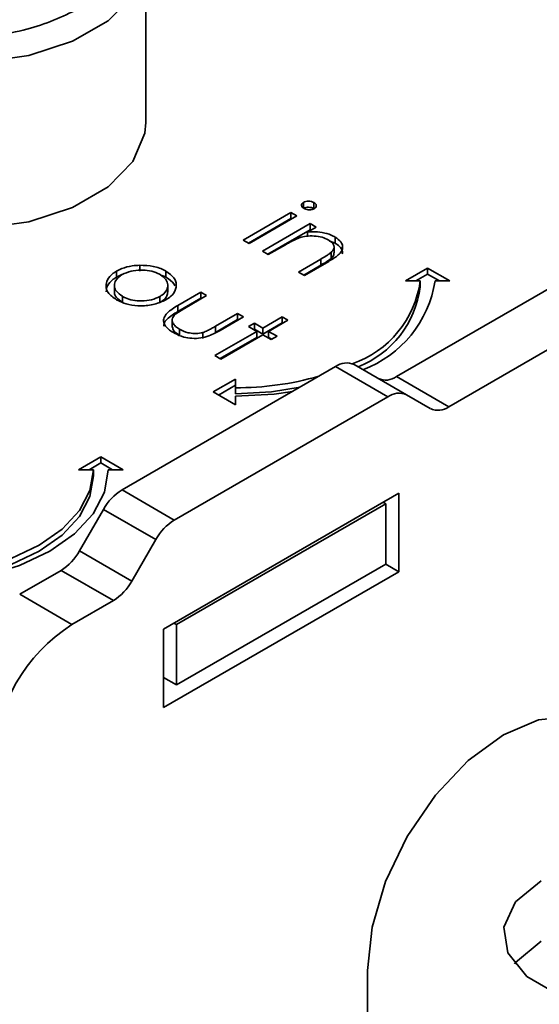
# Model space of a CAD drawing. Units: millimetres. Extents: x 7 to 410, y 10 to 268.
# Drawn here: x 33 to 33, y 230 to 230 of the extents above; entities that cross this region are included whole.
import ezdxf

# ---------------------------------------------------------------- set-up
doc = ezdxf.new("R2010")
doc.units = ezdxf.units.MM

msp = doc.modelspace()

# ---------------------------------------------------------------- linework, layer by layer
at = {"color": 7, "linetype": 'Continuous', "lineweight": 35}
for p, q in [((32.95767, 230.39172), (32.95767, 230.50399)), ((33.06434, 230.33764), (33.06434, 230.33356)), ((33.07142, 230.3375), (33.07142, 230.33341)), ((33.02356, 230.31214), (33.05586, 230.33078)), ((33.0271, 230.31009), (33.05586, 230.3267)), ((33.05982, 230.32849), (33.02753, 230.30985)), ((33.05586, 230.33078), (33.05982, 230.32849)), ((33.05586, 230.33078), (33.05586, 230.3267)), ((33.05586, 230.3267), (33.05629, 230.32645)), ((33.03659, 230.30461), (33.06889, 230.32326)), ((33.07285, 230.32097), (33.06703, 230.3176)), ((33.06889, 230.32326), (33.07285, 230.32097)), ((33.06889, 230.32326), (33.06889, 230.31917)), ((33.12726, 230.21991), (33.30707, 230.32371)), ((33.04013, 230.30257), (33.06889, 230.31917)), ((33.06703, 230.3176), (33.06703, 230.31479)), ((33.06932, 230.31893), (33.06889, 230.31917)), ((33.08571, 230.3142), (33.08571, 230.31012)), ((33.02753, 230.30985), (33.02356, 230.31214)), ((33.05223, 230.30906), (33.04056, 230.30232)), ((33.08571, 230.31012), (33.0821, 230.31151)), ((33.08502, 230.30364), (33.08502, 230.30772)), ((33.04056, 230.30232), (33.03659, 230.30461)), ((33.06095, 230.29055), (33.07615, 230.29932)), ((33.07615, 230.29932), (33.07615, 230.29524)), ((33.08303, 230.30383), (33.08303, 230.29975)), ((33.16261, 230.1995), (33.34242, 230.3033)), ((32.95373, 230.29517), (32.95373, 230.29109)), ((33.07615, 230.29524), (33.06449, 230.28851)), ((33.08141, 230.29778), (33.06492, 230.28826)), ((33.13329, 230.28456), (33.14829, 230.29322)), ((33.14829, 230.29322), (33.16329, 230.28456)), ((33.14829, 230.29322), (33.14829, 230.28914)), ((32.93785, 230.28703), (32.93785, 230.29111)), ((32.93785, 230.28703), (32.9416, 230.28883)), ((32.97138, 230.29115), (32.97138, 230.28707)), ((33.06492, 230.28826), (33.06095, 230.29055)), ((33.14829, 230.28914), (33.14036, 230.28456)), ((33.15622, 230.28456), (33.14829, 230.28914)), ((32.93646, 230.28146), (32.93646, 230.27738)), ((32.97261, 230.2774), (32.97261, 230.28149)), ((33.14329, 230.28456), (33.13329, 230.28456)), ((33.14329, 230.28048), (33.14329, 230.28456)), ((33.16329, 230.28456), (33.15329, 230.28456)), ((32.9419, 230.27007), (32.9419, 230.27416)), ((32.96728, 230.27409), (32.96728, 230.27001)), ((32.97945, 230.26803), (32.99488, 230.27694)), ((32.97945, 230.26394), (32.99488, 230.27285)), ((32.99884, 230.27465), (32.98387, 230.266)), ((32.99488, 230.27694), (32.99884, 230.27465)), ((32.99488, 230.27694), (32.99488, 230.27285)), ((32.99488, 230.27285), (32.99531, 230.2726)), ((32.97945, 230.26803), (32.97945, 230.26394)), ((33.00483, 230.2539), (33.01981, 230.26254)), ((33.02377, 230.26025), (33.00805, 230.25118)), ((33.01981, 230.26254), (33.02377, 230.26025)), ((33.01981, 230.26254), (33.01981, 230.25846)), ((33.03681, 230.25273), (33.04984, 230.26025)), ((33.04984, 230.26025), (33.0538, 230.25796)), ((33.04984, 230.26025), (33.04984, 230.25617)), ((32.97565, 230.2573), (32.97565, 230.25321)), ((33.00483, 230.24981), (33.01981, 230.25846)), ((33.00483, 230.2539), (33.00483, 230.24981)), ((33.01981, 230.25846), (33.02024, 230.25821)), ((33.02717, 230.25371), (33.03114, 230.256)), ((33.03284, 230.25044), (33.02717, 230.25371)), ((33.03114, 230.256), (33.03681, 230.25273)), ((33.03114, 230.25192), (33.03114, 230.256)), ((33.03681, 230.24865), (33.04984, 230.25617)), ((33.03681, 230.25273), (33.03681, 230.24865)), ((33.0538, 230.25796), (33.04077, 230.25044)), ((33.04984, 230.25617), (33.05027, 230.25592)), ((32.98049, 230.25188), (32.98049, 230.24779)), ((32.9963, 230.24973), (32.9963, 230.24565)), ((33.00451, 230.23409), (33.03284, 230.25044)), ((33.00805, 230.23205), (33.03284, 230.24636)), ((33.03681, 230.24815), (33.00848, 230.2318)), ((33.03071, 230.25167), (33.03114, 230.25192)), ((33.03114, 230.25192), (33.03681, 230.24865)), ((33.03284, 230.25044), (33.03284, 230.24636)), ((33.04247, 230.24488), (33.03681, 230.24815)), ((33.04077, 230.25044), (33.04644, 230.24717)), ((33.04077, 230.25044), (33.04077, 230.24636)), ((33.04077, 230.24636), (33.0429, 230.24513)), ((33.04644, 230.24717), (33.04247, 230.24488)), ((33.00848, 230.2318), (33.00451, 230.23409)), ((32.94164, 230.14338), (33.0861, 230.22677)), ((33.12145, 230.20636), (33.0861, 230.22677)), ((33.13395, 230.2076), (33.0986, 230.22801)), ((33.12726, 230.21991), (33.16261, 230.1995)), ((33.00329, 230.20952), (33.01829, 230.21817)), ((33.01829, 230.21409), (33.00683, 230.20747)), ((33.01829, 230.21817), (33.01829, 230.2124)), ((32.977, 230.12297), (33.12145, 230.20636)), ((33.01829, 230.20086), (33.00329, 230.20952)), ((33.01829, 230.2124), (33.01829, 230.20832)), ((33.01829, 230.20663), (33.01829, 230.20086)), ((33.15011, 230.19826), (33.13395, 230.2076)), ((32.91232, 230.157), (32.92732, 230.16566)), ((32.92732, 230.16158), (32.91939, 230.157)), ((32.92732, 230.16566), (32.94232, 230.157)), ((32.92732, 230.16158), (32.92732, 230.16566)), ((32.93525, 230.157), (32.92732, 230.16158)), ((32.92232, 230.157), (32.91232, 230.157)), ((32.92232, 230.15292), (32.92232, 230.157)), ((32.94232, 230.157), (32.93232, 230.157)), ((32.94164, 230.14338), (32.977, 230.12297)), ((33.12878, 230.14118), (32.96968, 230.04934)), ((33.12878, 230.08811), (33.12878, 230.14118)), ((32.97852, 230.0524), (33.11994, 230.13404)), ((33.11994, 230.13404), (33.11817, 230.13506)), ((33.11994, 230.13404), (33.11994, 230.09321)), ((32.91298, 230.10219), (32.92914, 230.13018)), ((32.92914, 230.13018), (32.9645, 230.10977)), ((32.9645, 230.10977), (32.94834, 230.08178)), ((32.94834, 230.08178), (32.91298, 230.10219)), ((32.97852, 230.01157), (33.11994, 230.09321)), ((33.11994, 230.09321), (33.12878, 230.08811)), ((32.90048, 230.089), (32.87245, 230.07281)), ((32.93584, 230.06859), (32.90048, 230.089)), ((32.96968, 229.99626), (33.12878, 230.08811)), ((32.9078, 230.0524), (32.87245, 230.07281)), ((32.9078, 230.0524), (32.93584, 230.06859)), ((32.97675, 230.05342), (32.97852, 230.0524)), ((32.96968, 230.04934), (32.96968, 229.99626)), ((32.97852, 230.0524), (32.97852, 230.01157)), ((32.96968, 230.01667), (32.97852, 230.01157)), ((33.10756, 229.58006), (33.10756, 229.81865))]:
    msp.add_line(p, q, dxfattribs=at)
at = {"color": 8, "linetype": 'Continuous', "lineweight": 35, "flags": 128}
msp.add_lwpolyline([(32.95767, 230.50362), (32.95702, 230.49661), (32.94896, 230.47752), (32.93228, 230.46039), (32.9082, 230.44649), (32.87853, 230.43686), (32.84546, 230.43221), (32.81144, 230.43288), (32.77899, 230.43882), (32.75052, 230.4496), (32.72815, 230.46441), (32.71353, 230.48216), (32.70775, 230.50153), (32.70767, 230.50399)], dxfattribs=at)
at = {"color": 7, "linetype": 'Continuous', "lineweight": 35, "flags": 128}
for points in [[(32.7367, 230.34548), (32.75052, 230.33733), (32.77899, 230.32655), (32.81144, 230.3206), (32.84546, 230.31993), (32.87853, 230.32459), (32.9082, 230.33422), (32.93228, 230.34811), (32.94896, 230.36524), (32.95702, 230.38434), (32.95767, 230.39172)], [(33.01829, 230.20832), (33.04268, 230.20971), (33.06204, 230.21288)], [(33.05682, 230.20987), (33.04463, 230.20813), (33.01829, 230.20663)], [(32.79732, 230.08484), (32.82171, 230.08622), (32.84515, 230.09033), (32.86677, 230.097), (32.88571, 230.10597), (32.90125, 230.11691), (32.9128, 230.12938), (32.91992, 230.14292), (32.92232, 230.157)], [(32.93232, 230.157), (32.92973, 230.1418), (32.92204, 230.12718), (32.90957, 230.1137), (32.89278, 230.10189), (32.87232, 230.0922), (32.84898, 230.085), (32.82366, 230.08056), (32.79732, 230.07907)], [(32.79732, 230.08076), (32.82171, 230.08214), (32.84515, 230.08625), (32.86677, 230.09292), (32.88571, 230.10189), (32.90125, 230.11283), (32.9128, 230.1253), (32.91992, 230.13884), (32.92232, 230.15292)], [(33.10756, 229.81865), (33.11069, 229.84793), (33.11988, 229.87883), (33.13449, 229.90925), (33.15352, 229.93711), (33.17569, 229.96052), (33.19949, 229.97787), (33.22328, 229.98798), (33.24545, 229.99018), (33.26449, 229.9843), (33.27909, 229.97075), (33.28828, 229.95045), (33.29141, 229.92478)], [(33.23892, 229.80139), (33.2368, 229.80222), (33.21531, 229.81462), (33.20247, 229.83052), (33.19982, 229.848), (33.20769, 229.86494), (33.22512, 229.87932)], [(33.20695, 229.82318), (33.20769, 229.82412), (33.22512, 229.83849)]]:
    msp.add_lwpolyline(points, dxfattribs=at)
at = {"color": 7, "linetype": 'Continuous', "lineweight": 35}
for centre, radius, start, end in [((33.07497, 230.29388), 0.06895, 288.86372, 352.23813), ((33.07645, 230.28918), 0.06741, 291.56787, 352.58733), ((33.07772, 230.29621), 0.07647, 290.51199, 351.23702), ((33.09342, 230.21655), 0.01257, 65.68605, 125.61817), ((33.01938, 230.41323), 0.20083, 269.68808, 285.96395), ((33.11994, 230.23013), 0.01257, 245.68605, 305.61817), ((33.12878, 230.19614), 0.01257, 65.68605, 125.61817), ((33.15529, 230.20972), 0.01257, 245.68605, 305.61817), ((32.96073, 230.11278), 0.03607, 121.95467, 151.14439), ((32.99609, 230.09237), 0.03607, 121.95467, 151.14439), ((32.88139, 230.1196), 0.03607, 301.95467, 331.14439), ((32.91675, 230.09919), 0.03607, 301.95467, 331.14439), ((32.96991, 229.95531), 0.11526, 122.60548, 177.39452)]:
    msp.add_arc(centre, radius, start, end, dxfattribs=at)
for points, knots in [([(32.91222, 230.46827), (32.90116, 230.46311), (32.88413, 230.45517), (32.85568, 230.4502), (32.83269, 230.44878), (32.80961, 230.45017), (32.78148, 230.45532), (32.7512, 230.46717), (32.73068, 230.48464), (32.72177, 230.50088), (32.71936, 230.51421), (32.72182, 230.52748), (32.73042, 230.5439), (32.74418, 230.55373), (32.75313, 230.56012)], [0, 0, 0, 0, 0.1197284, 0.1841803, 0.25, 0.3158197, 0.3802716, 0.5, 0.6197284, 0.6841803, 0.75, 0.8158197, 0.8802716, 1, 1, 1, 1]), ([(33.06462, 230.33357), (33.06421, 230.33385), (33.06335, 230.33444), (33.06294, 230.33558), (33.06314, 230.33667), (33.06383, 230.33731), (33.06426, 230.33759), (33.06434, 230.33764)], [0, 0, 0, 0, 0.242522, 0.510286, 0.748247, 0.956093, 1, 1, 1, 1]), ([(33.06434, 230.33764), (33.06486, 230.33787), (33.06585, 230.33833), (33.0678, 230.33846), (33.06978, 230.33826), (33.07086, 230.33776), (33.07142, 230.3375)], [0, 0, 0, 0, 0.248718, 0.477232, 0.727764, 1, 1, 1, 1]), ([(33.06434, 230.33356), (33.06486, 230.33379), (33.06585, 230.33425), (33.0678, 230.33438), (33.06978, 230.33418), (33.07086, 230.33368), (33.07142, 230.33341)], [0, 0, 0, 0, 0.248718, 0.477232, 0.727764, 1, 1, 1, 1]), ([(33.0717, 230.33339), (33.0712, 230.33316), (33.07023, 230.33272), (33.06844, 230.33259), (33.06671, 230.33274), (33.06544, 230.33314), (33.0648, 230.33348), (33.06462, 230.33357)], [0, 0, 0, 0, 0.241841, 0.461898, 0.666037, 0.90766, 1, 1, 1, 1]), ([(33.07142, 230.3375), (33.07184, 230.33721), (33.07266, 230.33665), (33.07311, 230.33557), (33.07299, 230.33453), (33.07236, 230.33381), (33.07185, 230.33348), (33.0717, 230.33339)], [0, 0, 0, 0, 0.245356, 0.47786, 0.710873, 0.917051, 1, 1, 1, 1]), ([(33.06151, 230.31372), (33.06016, 230.31315), (33.05782, 230.31217), (33.05483, 230.31054), (33.0531, 230.30956), (33.05223, 230.30906)], [0, 0, 0, 0, 0.408034, 0.703839, 1, 1, 1, 1]), ([(33.08105, 230.31231), (33.07975, 230.31294), (33.07701, 230.31428), (33.07172, 230.31503), (33.06627, 230.31499), (33.06309, 230.31414), (33.06151, 230.31372)], [0, 0, 0, 0, 0.239761, 0.5048328, 0.7556522, 1, 1, 1, 1]), ([(33.06703, 230.3176), (33.06869, 230.3177), (33.07262, 230.31792), (33.07879, 230.31715), (33.08321, 230.31556), (33.08527, 230.31444), (33.08571, 230.3142)], [0, 0, 0, 0, 0.246647, 0.58141, 0.911014, 1, 1, 1, 1]), ([(33.08571, 230.3142), (33.08719, 230.31315), (33.08983, 230.31128), (33.09106, 230.30785), (33.09041, 230.30474), (33.08717, 230.30123), (33.08369, 230.29914), (33.08141, 230.29778)], [0, 0, 0, 0, 0.212468, 0.377042, 0.541942, 0.700206, 1, 1, 1, 1]), ([(33.08303, 230.30383), (33.08381, 230.30471), (33.08511, 230.30616), (33.08507, 230.30845), (33.08381, 230.3105), (33.08207, 230.31165), (33.08105, 230.31231)], [0, 0, 0, 0, 0.3126809, 0.5151368, 0.7174713, 1, 1, 1, 1]), ([(33.0905, 230.3028), (33.09061, 230.30327), (33.09095, 230.30473), (33.08956, 230.30722), (33.08738, 230.30908), (33.08592, 230.30998), (33.08571, 230.31012)], [0, 0, 0, 0, 0.174261, 0.54328, 0.932057, 1, 1, 1, 1]), ([(33.07615, 230.29932), (33.07736, 230.30003), (33.07919, 230.3011), (33.08151, 230.3026), (33.08252, 230.30342), (33.08303, 230.30383)], [0, 0, 0, 0, 0.498453, 0.74855, 1, 1, 1, 1]), ([(33.08303, 230.29975), (33.08198, 230.29895), (33.08041, 230.29776), (33.07799, 230.29631), (33.07676, 230.2956), (33.07615, 230.29524)], [0, 0, 0, 0, 0.4964872, 0.7481782, 1, 1, 1, 1]), ([(33.08493, 230.30364), (33.08494, 230.30312), (33.08495, 230.30174), (33.08377, 230.30051), (33.08303, 230.29975)], [0, 0, 0, 0, 0.3739733, 1, 1, 1, 1]), ([(32.93785, 230.29111), (32.93906, 230.29174), (32.94215, 230.29335), (32.94771, 230.29481), (32.95198, 230.29507), (32.95373, 230.29517)], [0, 0, 0, 0, 0.274863, 0.703474, 1, 1, 1, 1]), ([(32.95373, 230.29517), (32.95681, 230.29507), (32.963, 230.29488), (32.96863, 230.29268), (32.97111, 230.29131), (32.97138, 230.29115)], [0, 0, 0, 0, 0.468848, 0.941223, 1, 1, 1, 1]), ([(32.93795, 230.27186), (32.93576, 230.27339), (32.93193, 230.27607), (32.9305, 230.28103), (32.9315, 230.28558), (32.93444, 230.28901), (32.93712, 230.29066), (32.93785, 230.29111)], [0, 0, 0, 0, 0.274092, 0.479155, 0.683111, 0.913181, 1, 1, 1, 1]), ([(32.93095, 230.27726), (32.9311, 230.27861), (32.93145, 230.28161), (32.93446, 230.28493), (32.93712, 230.28658), (32.93785, 230.28703)], [0, 0, 0, 0, 0.373312, 0.828305, 1, 1, 1, 1]), ([(32.9419, 230.27416), (32.94038, 230.27523), (32.93764, 230.27718), (32.93617, 230.28079), (32.93681, 230.28415), (32.93885, 230.28692), (32.94097, 230.28828), (32.94179, 230.28881)], [0, 0, 0, 0, 0.253288, 0.458296, 0.663723, 0.86945, 1, 1, 1, 1]), ([(32.94179, 230.28881), (32.94367, 230.2897), (32.9473, 230.29141), (32.95405, 230.29206), (32.96042, 230.29163), (32.96482, 230.29027), (32.96689, 230.28915), (32.9674, 230.28887)], [0, 0, 0, 0, 0.253619, 0.488116, 0.699582, 0.926209, 1, 1, 1, 1]), ([(32.9674, 230.28887), (32.96887, 230.28783), (32.97172, 230.28581), (32.97289, 230.28202), (32.97223, 230.27835), (32.96988, 230.2757), (32.96784, 230.27443), (32.96728, 230.27409)], [0, 0, 0, 0, 0.242283, 0.472174, 0.682706, 0.913225, 1, 1, 1, 1]), ([(32.96784, 230.2885), (32.96879, 230.28821), (32.97009, 230.28782), (32.97111, 230.28723), (32.97138, 230.28707)], [0, 0, 0, 0, 0.7369126, 1, 1, 1, 1]), ([(32.97138, 230.29115), (32.97343, 230.28972), (32.97651, 230.28755), (32.97827, 230.28389), (32.97831, 230.28198), (32.97833, 230.281)], [0, 0, 0, 0, 0.4901244, 0.738774, 1, 1, 1, 1]), ([(32.97138, 230.28707), (32.97353, 230.28565), (32.97623, 230.28388), (32.97719, 230.28164), (32.97739, 230.28118)], [0, 0, 0, 0, 0.797665, 1, 1, 1, 1]), ([(32.97833, 230.281), (32.97817, 230.28008), (32.97777, 230.27771), (32.97537, 230.27447), (32.97248, 230.2726), (32.97128, 230.27181)], [0, 0, 0, 0, 0.268942, 0.694794, 1, 1, 1, 1]), ([(32.9419, 230.27007), (32.94043, 230.27115), (32.93776, 230.2731), (32.93628, 230.27583), (32.93657, 230.27715), (32.93662, 230.27737)], [0, 0, 0, 0, 0.507409, 0.918098, 1, 1, 1, 1]), ([(32.96728, 230.27409), (32.96546, 230.27325), (32.96188, 230.27159), (32.9552, 230.27079), (32.94901, 230.27136), (32.94463, 230.27269), (32.94257, 230.2738), (32.9419, 230.27416)], [0, 0, 0, 0, 0.245692, 0.484196, 0.700093, 0.903257, 1, 1, 1, 1]), ([(32.97252, 230.27741), (32.97243, 230.2764), (32.97223, 230.27412), (32.96987, 230.27162), (32.96784, 230.27035), (32.96728, 230.27001)], [0, 0, 0, 0, 0.367254, 0.826955, 1, 1, 1, 1]), ([(32.97128, 230.27181), (32.96883, 230.27068), (32.96392, 230.2684), (32.95472, 230.2675), (32.94639, 230.2683), (32.94104, 230.27017), (32.93862, 230.27149), (32.93795, 230.27186)], [0, 0, 0, 0, 0.251449, 0.504197, 0.728786, 0.925714, 1, 1, 1, 1]), ([(32.97649, 230.24961), (32.97469, 230.25079), (32.97161, 230.25281), (32.9696, 230.25649), (32.96979, 230.25984), (32.97273, 230.26401), (32.97674, 230.26641), (32.97945, 230.26803)], [0, 0, 0, 0, 0.2195545, 0.3762943, 0.5332061, 0.6852492, 1, 1, 1, 1]), ([(32.98387, 230.266), (32.98262, 230.26526), (32.98075, 230.26416), (32.97841, 230.26259), (32.97743, 230.26172), (32.97694, 230.26128)], [0, 0, 0, 0, 0.4974309, 0.74773, 1, 1, 1, 1]), ([(32.97003, 230.25401), (32.97001, 230.2546), (32.96997, 230.25626), (32.97285, 230.25992), (32.97679, 230.26232), (32.97945, 230.26394)], [0, 0, 0, 0, 0.149682, 0.426645, 1, 1, 1, 1]), ([(32.97694, 230.26128), (32.97635, 230.2604), (32.97522, 230.25872), (32.97588, 230.25606), (32.9776, 230.25373), (32.97953, 230.2525), (32.98049, 230.25188)], [0, 0, 0, 0, 0.269918, 0.518603, 0.7585, 1, 1, 1, 1]), ([(32.97584, 230.25323), (32.97589, 230.25281), (32.97602, 230.25157), (32.97765, 230.24965), (32.97954, 230.24841), (32.98049, 230.24779)], [0, 0, 0, 0, 0.2012753, 0.5993083, 1, 1, 1, 1]), ([(32.9963, 230.24973), (32.99738, 230.25014), (32.99948, 230.25094), (33.00221, 230.25242), (33.00396, 230.2534), (33.00483, 230.2539)], [0, 0, 0, 0, 0.345383, 0.672353, 1, 1, 1, 1]), ([(33.00805, 230.25118), (33.00562, 230.24983), (33.00174, 230.24769), (32.99497, 230.24584), (32.98897, 230.2456), (32.98266, 230.24663), (32.97877, 230.24832), (32.97671, 230.24948), (32.97649, 230.24961)], [0, 0, 0, 0, 0.276331, 0.441407, 0.607375, 0.761865, 0.97418, 1, 1, 1, 1]), ([(32.98049, 230.25188), (32.98232, 230.251), (32.98531, 230.24956), (32.99065, 230.24892), (32.99412, 230.24919), (32.9959, 230.24963), (32.9963, 230.24973)], [0, 0, 0, 0, 0.406347, 0.664161, 0.922885, 1, 1, 1, 1])]:
    msp.add_open_spline(points, degree=3, knots=knots, dxfattribs=at)

doc.saveas('drawing.dxf')
